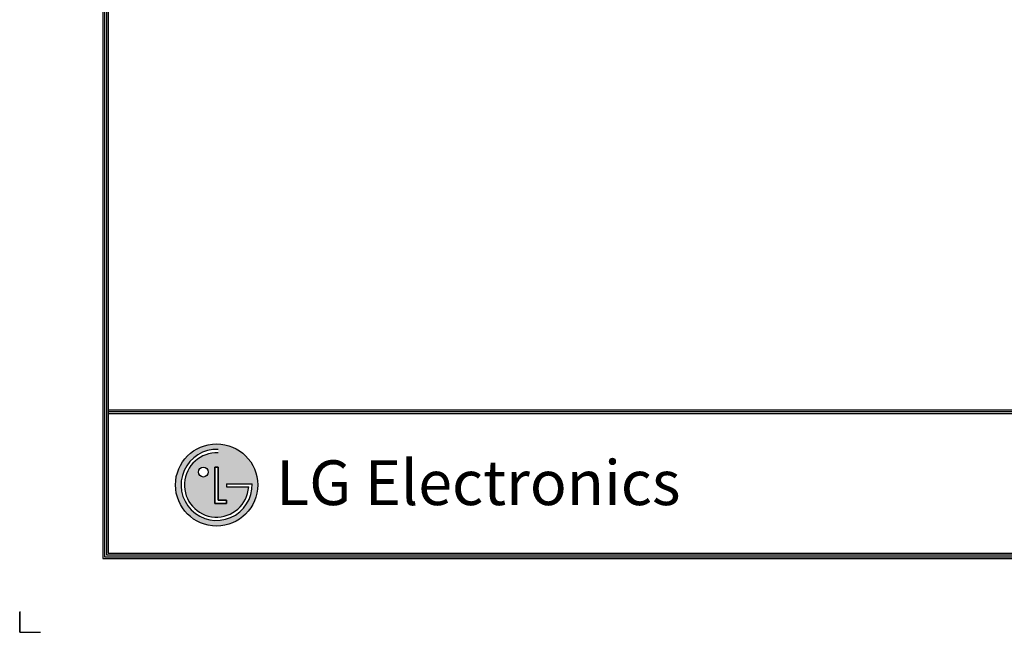
# Model space of a CAD drawing. Units: millimetres. Extents: x 0 to 8746, y -5 to 6233.
# Drawn here: x 0 to 2959, y -5 to 1836 of the extents above; entities that cross this region are included whole.
import ezdxf

# ---------------------------------------------------------------- set-up
doc = ezdxf.new("R2010")
doc.units = ezdxf.units.MM
doc.layers.add('LG-SHEET', color=7, linetype='Continuous')
doc.styles.add('LG-TEXT', font='arial.ttf')

msp = doc.modelspace()

# ---------------------------------------------------------------- hatches: boundary and pattern name
at = {"layer": 'LG-SHEET'}
h = msp.add_hatch(color=1, dxfattribs=at)
h.paths.add_polyline_path([(468.2, 438.2, 1), (715.2, 438.2, 1)])
h.paths.add_polyline_path([(596.7, 534.7, 2.395102), (688.1, 432.1), (621.6, 432.1), (621.6, 441.8), (698.3, 441.8, -2.559417), (596.7, 544.8)], flags=16)
h.paths.add_polyline_path([(596.7, 491.8), (596.7, 392.2), (621.5, 392.2), (621.5, 382.5), (586.7, 382.5), (586.7, 491.8)], flags=16)
h.paths.add_polyline_path([(566.9, 476.9, -1), (537, 476.9, -1)], flags=16)

# ---------------------------------------------------------------- linework, layer by layer
at = {"layer": 'LG-SHEET', "color": 1}
for p, q in [((249.9, 6052.7), (249.9, 217.4)), ((255.2, 6047.5), (255.2, 222.6)), ((260.4, 6042.4), (260.4, 227.9)), ((265.7, 6037.2), (265.7, 233.1)), ((265.7, 663.7), (8480.1, 663.7)), ((265.7, 663.7), (8480.1, 663.7)), ((265.7, 658.4), (8480.1, 658.4)), ((265.7, 653.2), (8480.1, 653.2)), ((586.7, 491.8), (586.7, 382.5)), ((586.7, 382.5), (586.7, 491.8)), ((596.7, 491.8), (586.7, 491.8)), ((586.7, 491.8), (596.7, 491.8)), ((596.7, 392.2), (596.7, 491.8)), ((596.7, 491.8), (596.7, 392.2)), ((621.6, 441.8), (698.3, 441.8)), ((621.6, 441.8), (621.6, 432.1)), ((621.6, 441.8), (621.6, 432.1)), ((621.6, 441.8), (621.6, 432.1)), ((621.6, 432.1), (688.1, 432.1)), ((621.5, 392.2), (596.7, 392.2)), ((596.7, 392.2), (621.5, 392.2)), ((621.5, 382.5), (621.5, 392.2)), ((621.5, 392.2), (621.5, 382.5)), ((586.7, 382.5), (621.5, 382.5)), ((621.5, 382.5), (586.7, 382.5)), ((249.9, 217.4), (8495.9, 217.4)), ((249.9, 217.4), (8495.9, 217.4)), ((255.2, 222.6), (8490.6, 222.6)), ((255.2, 222.6), (8490.6, 222.6)), ((260.4, 227.9), (8485.4, 227.9)), ((260.4, 227.9), (8485.4, 227.9)), ((265.7, 233.1), (8480.1, 233.1))]:
    msp.add_line(p, q, dxfattribs=at)
at = {"layer": 'LG-SHEET', "color": 7}
for p, q in [((0, 58.4), (0, -4.6)), ((0, -4.6), (0, 56.3)), ((0, -4.6), (0, 56.3)), ((0, -4.6), (0, 56.3)), ((0, -4.6), (63, -4.6))]:
    msp.add_line(p, q, dxfattribs=at)
at = {"layer": 'LG-SHEET', "color": 1}
for centre, radius in [((591.7, 438.2), 123.5), ((551.9, 476.9), 14.9)]:
    msp.add_circle(centre, radius, dxfattribs=at)
for radius, start, end in [(106.7, 87.3008, 1.9357), (96.6, 87.0188, 356.373)]:
    msp.add_arc((591.7, 438.2), radius, start, end, dxfattribs=at)
msp.add_open_spline([(621.6, 441.8), (621.6, 441.8), (621.6, 432.1), (621.6, 432.1)], degree=3, dxfattribs=at)

# ---------------------------------------------------------------- texts
at = {"layer": 'LG-SHEET', "color": 252, "style": 'LG-TEXT'}
msp.add_text('LG Electronics', height=134.415, dxfattribs=at).set_placement((770.5, 377.7))

doc.saveas('drawing.dxf')
